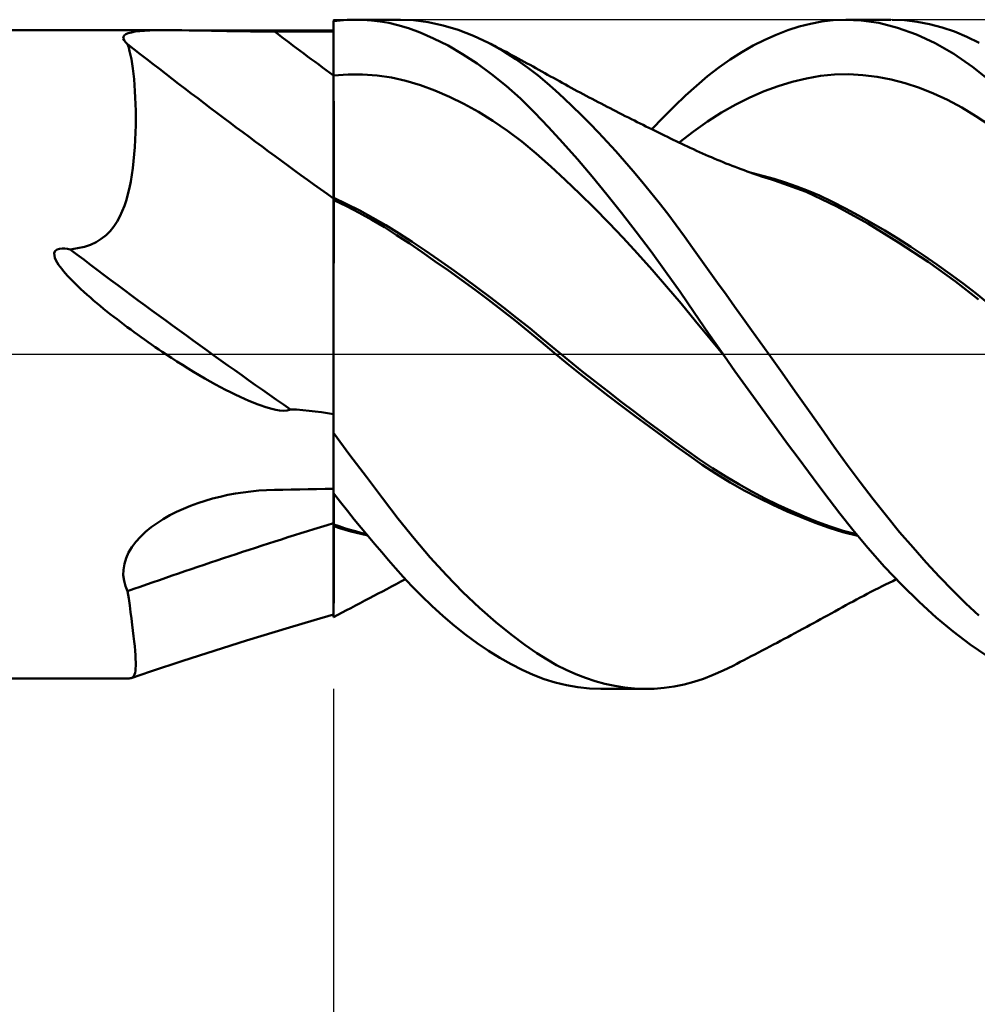
# Model space of a CAD drawing. Units: millimetres. Extents: x -71 to 180, y -43 to 45.
# Drawn here: x 89 to 112, y -16 to 8 of the extents above; entities that cross this region are included whole.
import ezdxf

# ---------------------------------------------------------------- set-up
doc = ezdxf.new("R2010")
doc.units = ezdxf.units.MM
doc.header["$LTSCALE"] = 5.2
doc.linetypes.add('LONGDASH_DASH', pattern=[0.85, 0.4, -0.2, 0.05, -0.2])
for name, color, linetype in [('1', 4, 'CONTINUOUS'), ('2', 7, 'CONTINUOUS'), ('4', 2, 'LONGDASH_DASH'), ('CUT', 1, 'CONTINUOUS'), ('NOCUT', 7, 'CONTINUOUS'), ('SK4', 2, 'LONGDASH_DASH')]:
    doc.layers.add(name, color=color, linetype=linetype)

msp = doc.modelspace()

# ---------------------------------------------------------------- linework, layer by layer
at = {"layer": '1', "color": 4, "linetype": 'CONTINUOUS', "lineweight": 50}
for p, q in [((96.7, 7.964), (96.781, 7.974)), ((96.7, 7.963), (96.7, 7.964)), ((96.7, 7.962), (96.7, 7.963)), ((96.7, 7.961), (96.7, 7.962)), ((96.7, 7.96), (96.7, 7.961)), ((96.7, 7.961), (96.7, 7.961)), ((96.7, 7.959), (96.7, 7.96)), ((96.7, 7.774), (96.7, 7.959)), ((96.7, 7.774), (96.7, 7.959)), ((96.7, 7.924), (96.7, 7.959)), ((96.7, 7.889), (96.7, 7.924)), ((96.7, 7.854), (96.7, 7.889)), ((96.7, 7.82), (96.7, 7.854)), ((96.7, 7.785), (96.7, 7.82)), ((96.7, 7.75), (96.7, 7.785)), ((96.7, 7.589), (96.7, 7.774)), ((96.7, 7.589), (96.7, 7.774)), ((96.781, 7.974), (96.862, 7.982)), ((96.862, 7.982), (96.942, 7.989)), ((96.942, 7.989), (97.023, 7.994)), ((97.023, 7.994), (97.104, 7.998)), ((97.104, 7.998), (97.184, 8)), ((97.395, 7.997), (97.184, 8)), ((97.239, 8), (98.298, 8)), ((97.605, 7.983), (97.395, 7.997)), ((97.814, 7.958), (97.605, 7.983)), ((98.021, 7.921), (97.814, 7.958)), ((98.238, 7.87), (98.021, 7.921)), ((98.489, 7.796), (98.238, 7.87)), ((98.609, 7.987), (98.261, 8)), ((98.774, 7.692), (98.489, 7.796)), ((98.964, 7.942), (98.609, 7.987)), ((99.322, 7.865), (98.964, 7.942)), ((99.682, 7.756), (99.322, 7.865)), ((107.558, 7.747), (107.831, 7.835)), ((107.831, 7.835), (108.102, 7.904)), ((108.102, 7.904), (108.372, 7.955)), ((108.372, 7.955), (108.64, 7.987)), ((108.64, 7.987), (108.947, 8)), ((109.312, 7.983), (108.947, 8)), ((108.952, 8), (110.025, 8)), ((109.734, 7.921), (109.312, 7.983)), ((110.183, 7.808), (109.734, 7.921)), ((110.35, 7.987), (110.05, 8)), ((110.634, 7.647), (110.183, 7.808)), ((110.65, 7.952), (110.35, 7.987)), ((110.95, 7.895), (110.65, 7.952)), ((111.249, 7.816), (110.95, 7.895)), ((111.546, 7.715), (111.249, 7.816)), ((0.7, 7.75), (92.743, 7.75)), ((91.675, 7.549), (91.676, 7.588)), ((91.692, 7.507), (91.675, 7.549)), ((91.676, 7.588), (91.696, 7.622)), ((91.696, 7.622), (91.736, 7.652)), ((91.736, 7.652), (91.794, 7.677)), ((91.794, 7.677), (91.87, 7.697)), ((91.87, 7.697), (91.961, 7.714)), ((91.961, 7.714), (92.067, 7.727)), ((92.067, 7.727), (92.184, 7.736)), ((92.184, 7.736), (92.312, 7.743)), ((92.312, 7.743), (92.449, 7.747)), ((92.449, 7.747), (92.594, 7.749)), ((92.594, 7.749), (92.745, 7.75)), ((92.908, 7.749), (92.745, 7.75)), ((93.075, 7.748), (92.908, 7.749)), ((93.247, 7.745), (93.075, 7.748)), ((93.423, 7.742), (93.247, 7.745)), ((93.602, 7.739), (93.423, 7.742)), ((93.783, 7.736), (93.602, 7.739)), ((93.967, 7.732), (93.783, 7.736)), ((94.152, 7.729), (93.967, 7.732)), ((94.339, 7.726), (94.152, 7.729)), ((94.527, 7.723), (94.339, 7.726)), ((94.716, 7.721), (94.527, 7.723)), ((94.906, 7.719), (94.716, 7.721)), ((95.097, 7.718), (94.906, 7.719)), ((95.288, 7.717), (95.097, 7.718)), ((95.489, 7.717), (95.288, 7.717)), ((95.691, 7.716), (95.489, 7.717)), ((95.893, 7.716), (95.691, 7.716)), ((96.095, 7.716), (95.893, 7.716)), ((96.296, 7.715), (96.095, 7.716)), ((96.498, 7.715), (96.296, 7.715)), ((96.7, 7.715), (96.498, 7.715)), ((96.7, 7.715), (96.7, 7.75)), ((96.7, 7.565), (96.7, 7.715)), ((96.701, 7.405), (96.7, 7.589)), ((96.701, 7.405), (96.7, 7.589)), ((96.7, 7.415), (96.7, 7.565)), ((99.093, 7.554), (98.774, 7.692)), ((99.437, 7.38), (99.093, 7.554)), ((100.043, 7.617), (99.682, 7.756)), ((100.403, 7.447), (100.043, 7.617)), ((107.008, 7.519), (107.283, 7.642)), ((107.283, 7.642), (107.558, 7.747)), ((111.084, 7.437), (110.634, 7.647)), ((111.84, 7.592), (111.546, 7.715)), ((112.13, 7.448), (111.84, 7.592)), ((91.727, 7.461), (91.692, 7.507)), ((91.778, 7.412), (91.727, 7.461)), ((91.803, 7.334), (91.778, 7.412)), ((91.826, 7.249), (91.803, 7.334)), ((96.7, 7.265), (96.7, 7.415)), ((96.701, 7.22), (96.701, 7.405)), ((96.701, 7.22), (96.701, 7.405)), ((99.784, 7.179), (99.437, 7.38)), ((100.746, 7.258), (100.403, 7.447)), ((100.474, 7.411), (100.403, 7.447)), ((100.544, 7.375), (100.474, 7.411)), ((100.614, 7.339), (100.544, 7.375)), ((100.684, 7.302), (100.614, 7.339)), ((100.754, 7.265), (100.684, 7.302)), ((106.459, 7.221), (106.734, 7.379)), ((106.734, 7.379), (107.008, 7.519)), ((111.53, 7.18), (111.084, 7.437)), ((91.848, 7.155), (91.826, 7.249)), ((91.868, 7.054), (91.848, 7.155)), ((96.7, 7.115), (96.7, 7.265)), ((96.7, 6.965), (96.7, 7.115)), ((96.701, 7.035), (96.701, 7.22)), ((96.701, 7.035), (96.701, 7.22)), ((100.132, 6.951), (99.784, 7.179)), ((101.059, 7.058), (100.746, 7.258)), ((100.824, 7.228), (100.754, 7.265)), ((100.894, 7.191), (100.824, 7.228)), ((100.964, 7.154), (100.894, 7.191)), ((101.038, 7.114), (100.964, 7.154)), ((101.112, 7.074), (101.038, 7.114)), ((101.186, 7.034), (101.112, 7.074)), ((106.185, 7.047), (106.459, 7.221)), ((111.971, 6.876), (111.53, 7.18)), ((91.886, 6.946), (91.868, 7.054)), ((91.903, 6.83), (91.886, 6.946)), ((91.918, 6.706), (91.903, 6.83)), ((96.7, 6.816), (96.7, 6.965)), ((96.701, 6.851), (96.701, 7.035)), ((96.701, 6.851), (96.701, 7.035)), ((96.702, 6.666), (96.701, 6.851)), ((96.702, 6.666), (96.701, 6.851)), ((100.479, 6.697), (100.132, 6.951)), ((101.34, 6.858), (101.059, 7.058)), ((101.26, 6.994), (101.186, 7.034)), ((101.33, 6.956), (101.26, 6.994)), ((101.4, 6.918), (101.33, 6.956)), ((101.589, 6.663), (101.34, 6.858)), ((101.469, 6.879), (101.4, 6.918)), ((101.539, 6.841), (101.469, 6.879)), ((101.609, 6.802), (101.539, 6.841)), ((105.643, 6.647), (105.913, 6.855)), ((105.913, 6.855), (106.185, 7.047)), ((112.406, 6.528), (111.971, 6.876)), ((91.932, 6.575), (91.918, 6.706)), ((96.7, 6.666), (96.7, 6.816)), ((96.7, 6.666), (96.7, 6.666)), ((96.7, 6.666), (96.7, 6.666)), ((96.7, 6.666), (96.7, 6.666)), ((96.7, 6.666), (96.7, 6.666)), ((96.7, 6.666), (96.7, 6.666)), ((96.7, 6.666), (96.701, 6.666)), ((96.7, 6.666), (96.7, 6.666)), ((96.7, 6.666), (96.7, 6.666)), ((96.7, 6.666), (96.7, 6.666)), ((96.7, 6.666), (96.7, 6.666)), ((96.7, 6.42), (96.7, 6.666)), ((96.701, 6.666), (96.701, 6.666)), ((96.701, 6.666), (96.701, 6.666)), ((96.701, 6.666), (96.701, 6.666)), ((96.701, 6.666), (96.701, 6.666)), ((96.701, 6.666), (96.701, 6.666)), ((96.701, 6.666), (96.701, 6.666)), ((96.701, 6.666), (96.701, 6.666)), ((96.701, 6.666), (96.701, 6.666)), ((96.701, 6.666), (96.701, 6.666)), ((96.701, 6.666), (96.701, 6.666)), ((96.701, 6.666), (96.701, 6.666)), ((96.701, 6.666), (96.701, 6.666)), ((96.701, 6.666), (96.701, 6.666)), ((96.701, 6.666), (96.701, 6.666)), ((96.701, 6.666), (96.701, 6.666)), ((96.701, 6.666), (96.701, 6.666)), ((96.701, 6.666), (96.702, 6.666)), ((96.702, 6.666), (97.048, 6.691)), ((96.702, 6.42), (96.702, 6.666)), ((96.702, 6.42), (96.702, 6.666)), ((96.702, 6.666), (96.702, 6.666)), ((96.702, 6.666), (96.702, 6.666)), ((97.048, 6.691), (97.394, 6.692)), ((97.74, 6.667), (97.394, 6.692)), ((98.086, 6.616), (97.74, 6.667)), ((98.432, 6.537), (98.086, 6.616)), ((100.824, 6.418), (100.479, 6.697)), ((101.804, 6.483), (101.589, 6.663)), ((101.678, 6.763), (101.609, 6.802)), ((101.748, 6.724), (101.678, 6.763)), ((101.817, 6.685), (101.748, 6.724)), ((101.887, 6.645), (101.817, 6.685)), ((101.957, 6.606), (101.887, 6.645)), ((102.027, 6.568), (101.957, 6.606)), ((105.376, 6.422), (105.643, 6.647)), ((107.665, 6.516), (108.003, 6.596)), ((108.003, 6.596), (108.341, 6.654)), ((108.341, 6.654), (108.679, 6.687)), ((108.679, 6.687), (109.016, 6.694)), ((109.354, 6.677), (109.016, 6.694)), ((109.692, 6.635), (109.354, 6.677)), ((110.029, 6.57), (109.692, 6.635)), ((91.943, 6.437), (91.932, 6.575)), ((91.953, 6.293), (91.943, 6.437)), ((96.7, 6.178), (96.7, 6.42)), ((96.702, 6.178), (96.702, 6.42)), ((96.702, 6.178), (96.702, 6.42)), ((98.778, 6.434), (98.432, 6.537)), ((99.124, 6.307), (98.778, 6.434)), ((101.166, 6.113), (100.824, 6.418)), ((102.005, 6.306), (101.804, 6.483)), ((102.098, 6.529), (102.027, 6.568)), ((102.169, 6.489), (102.098, 6.529)), ((102.241, 6.45), (102.169, 6.489)), ((102.312, 6.411), (102.241, 6.45)), ((102.384, 6.372), (102.312, 6.411)), ((102.455, 6.334), (102.384, 6.372)), ((105.112, 6.184), (105.376, 6.422)), ((106.99, 6.288), (107.328, 6.413)), ((107.328, 6.413), (107.665, 6.516)), ((110.367, 6.483), (110.029, 6.57)), ((110.705, 6.373), (110.367, 6.483)), ((111.042, 6.239), (110.705, 6.373)), ((91.961, 6.141), (91.953, 6.293)), ((91.967, 5.983), (91.961, 6.141)), ((96.7, 5.941), (96.7, 6.178)), ((96.703, 5.94), (96.702, 6.178)), ((96.703, 5.941), (96.702, 6.178)), ((99.47, 6.158), (99.124, 6.307)), ((99.817, 5.988), (99.47, 6.158)), ((102.208, 6.121), (102.005, 6.306)), ((102.527, 6.295), (102.455, 6.334)), ((102.598, 6.257), (102.527, 6.295)), ((102.67, 6.218), (102.598, 6.257)), ((102.741, 6.18), (102.67, 6.218)), ((102.812, 6.143), (102.741, 6.18)), ((102.884, 6.105), (102.812, 6.143)), ((104.847, 5.93), (105.112, 6.184)), ((106.315, 5.972), (106.652, 6.141)), ((106.652, 6.141), (106.99, 6.288)), ((111.38, 6.083), (111.042, 6.239)), ((91.971, 5.819), (91.967, 5.983)), ((96.7, 5.709), (96.7, 5.941)), ((96.703, 5.71), (96.703, 5.941)), ((96.703, 5.709), (96.703, 5.94)), ((100.163, 5.796), (99.817, 5.988)), ((101.505, 5.784), (101.166, 6.113)), ((102.412, 5.928), (102.208, 6.121)), ((102.618, 5.727), (102.412, 5.928)), ((102.955, 6.068), (102.884, 6.105)), ((103.026, 6.03), (102.955, 6.068)), ((103.097, 5.993), (103.026, 6.03)), ((103.168, 5.956), (103.097, 5.993)), ((103.239, 5.92), (103.168, 5.956)), ((103.31, 5.883), (103.239, 5.92)), ((104.577, 5.662), (104.847, 5.93)), ((105.977, 5.78), (106.315, 5.972)), ((111.718, 5.902), (111.38, 6.083)), ((112.056, 5.697), (111.718, 5.902)), ((91.972, 5.648), (91.971, 5.819)), ((96.7, 5.485), (96.7, 5.709)), ((96.703, 5.485), (96.703, 5.71)), ((96.703, 5.484), (96.703, 5.709)), ((100.509, 5.581), (100.163, 5.796)), ((101.84, 5.433), (101.505, 5.784)), ((102.825, 5.519), (102.618, 5.727)), ((103.381, 5.846), (103.31, 5.883)), ((103.452, 5.81), (103.381, 5.846)), ((103.523, 5.774), (103.452, 5.81)), ((103.598, 5.735), (103.523, 5.774)), ((103.674, 5.697), (103.598, 5.735)), ((103.749, 5.659), (103.674, 5.697)), ((103.825, 5.621), (103.749, 5.659)), ((104.306, 5.381), (104.577, 5.662)), ((105.639, 5.564), (105.977, 5.78)), ((112.393, 5.468), (112.056, 5.697)), ((91.966, 5.3), (91.97, 5.475)), ((91.97, 5.475), (91.972, 5.648)), ((96.7, 5.27), (96.7, 5.485)), ((96.703, 5.27), (96.703, 5.485)), ((96.703, 5.269), (96.703, 5.484)), ((100.855, 5.344), (100.509, 5.581)), ((102.18, 5.059), (101.84, 5.433)), ((103.032, 5.304), (102.825, 5.519)), ((103.894, 5.586), (103.825, 5.621)), ((103.962, 5.552), (103.894, 5.586)), ((104.031, 5.517), (103.962, 5.552)), ((104.1, 5.483), (104.031, 5.517)), ((104.169, 5.449), (104.1, 5.483)), ((104.238, 5.415), (104.169, 5.449)), ((105.302, 5.325), (105.639, 5.564)), ((91.959, 5.126), (91.966, 5.3)), ((96.7, 5.065), (96.7, 5.27)), ((96.704, 5.065), (96.703, 5.27)), ((96.704, 5.064), (96.703, 5.269)), ((101.201, 5.084), (100.855, 5.344)), ((103.24, 5.083), (103.032, 5.304)), ((104.307, 5.381), (104.238, 5.415)), ((104.376, 5.347), (104.307, 5.381)), ((104.453, 5.309), (104.376, 5.347)), ((104.531, 5.271), (104.453, 5.309)), ((104.608, 5.234), (104.531, 5.271)), ((104.685, 5.196), (104.608, 5.234)), ((104.753, 5.163), (104.685, 5.196)), ((104.964, 5.062), (105.302, 5.325)), ((91.936, 4.783), (91.949, 4.954)), ((91.949, 4.954), (91.959, 5.126)), ((96.7, 4.871), (96.7, 5.065)), ((96.704, 4.871), (96.704, 5.065)), ((96.704, 4.87), (96.704, 5.064)), ((101.547, 4.8), (101.201, 5.084)), ((102.528, 4.663), (102.18, 5.059)), ((103.448, 4.854), (103.24, 5.083)), ((104.821, 5.13), (104.753, 5.163)), ((104.889, 5.098), (104.821, 5.13)), ((104.957, 5.065), (104.889, 5.098)), ((105.025, 5.032), (104.957, 5.065)), ((105.093, 5), (105.025, 5.032)), ((105.161, 4.968), (105.093, 5)), ((105.229, 4.936), (105.161, 4.968)), ((91.92, 4.614), (91.936, 4.783)), ((96.7, 4.689), (96.7, 4.871)), ((96.704, 4.689), (96.704, 4.871)), ((96.704, 4.688), (96.704, 4.87)), ((101.893, 4.493), (101.547, 4.8)), ((103.656, 4.619), (103.448, 4.854)), ((105.302, 4.901), (105.229, 4.936)), ((105.376, 4.867), (105.302, 4.901)), ((105.449, 4.834), (105.376, 4.867)), ((105.523, 4.801), (105.449, 4.834)), ((105.593, 4.77), (105.523, 4.801)), ((105.662, 4.74), (105.593, 4.77)), ((105.732, 4.709), (105.662, 4.74)), ((105.802, 4.68), (105.732, 4.709)), ((91.901, 4.449), (91.92, 4.614)), ((96.7, 4.521), (96.7, 4.689)), ((96.7, 4.367), (96.7, 4.521)), ((96.704, 4.521), (96.704, 4.689)), ((96.704, 4.519), (96.704, 4.688)), ((96.704, 4.366), (96.704, 4.521)), ((96.704, 4.365), (96.704, 4.519)), ((102.239, 4.172), (101.893, 4.493)), ((102.879, 4.25), (102.528, 4.663)), ((103.864, 4.378), (103.656, 4.619)), ((105.872, 4.651), (105.802, 4.68)), ((105.942, 4.622), (105.872, 4.651)), ((106.012, 4.593), (105.942, 4.622)), ((106.081, 4.565), (106.012, 4.593)), ((106.155, 4.536), (106.081, 4.565)), ((106.229, 4.507), (106.155, 4.536)), ((106.303, 4.479), (106.229, 4.507)), ((106.377, 4.451), (106.303, 4.479)), ((91.852, 4.132), (91.878, 4.288)), ((91.878, 4.288), (91.901, 4.449)), ((96.7, 4.228), (96.7, 4.367)), ((96.705, 4.227), (96.704, 4.366)), ((96.705, 4.227), (96.704, 4.365)), ((103.232, 3.822), (102.879, 4.25)), ((104.072, 4.131), (103.864, 4.378)), ((106.447, 4.425), (106.377, 4.451)), ((106.516, 4.399), (106.447, 4.425)), ((106.586, 4.374), (106.516, 4.399)), ((106.656, 4.349), (106.586, 4.374)), ((106.725, 4.325), (106.656, 4.349)), ((106.963, 4.269), (106.693, 4.335)), ((106.795, 4.301), (106.725, 4.325)), ((106.864, 4.277), (106.795, 4.301)), ((106.934, 4.254), (106.864, 4.277)), ((107.011, 4.228), (106.934, 4.254)), ((107.233, 4.194), (106.963, 4.269)), ((91.821, 3.98), (91.852, 4.132)), ((96.7, 4.105), (96.7, 4.228)), ((96.7, 3.999), (96.7, 4.105)), ((96.705, 4.105), (96.705, 4.227)), ((96.705, 4.104), (96.705, 4.227)), ((96.705, 3.999), (96.705, 4.105)), ((96.705, 3.998), (96.705, 4.104)), ((102.585, 3.84), (102.239, 4.172)), ((104.278, 3.878), (104.072, 4.131)), ((107.088, 4.203), (107.011, 4.228)), ((107.166, 4.178), (107.088, 4.203)), ((107.243, 4.154), (107.166, 4.178)), ((107.504, 4.109), (107.233, 4.194)), ((107.997, 3.881), (107.243, 4.154)), ((107.774, 4.013), (107.504, 4.109)), ((108.044, 3.909), (107.774, 4.013)), ((91.747, 3.689), (91.786, 3.832)), ((91.786, 3.832), (91.821, 3.98)), ((96.7, 3.911), (96.7, 3.999)), ((96.7, 3.84), (96.7, 3.911)), ((96.7, 3.788), (96.7, 3.84)), ((96.7, 3.754), (96.7, 3.788)), ((96.704, 3.752), (96.705, 3.786)), ((96.704, 3.752), (96.705, 3.786)), ((96.705, 3.909), (96.705, 3.999)), ((96.705, 3.839), (96.705, 3.91)), ((96.705, 3.839), (96.705, 3.909)), ((96.705, 3.786), (96.705, 3.839)), ((96.705, 3.786), (96.705, 3.839)), ((102.932, 3.498), (102.585, 3.84)), ((103.585, 3.381), (103.232, 3.822)), ((104.484, 3.619), (104.278, 3.878)), ((108.732, 3.536), (107.997, 3.881)), ((108.314, 3.794), (108.044, 3.909)), ((108.626, 3.648), (108.314, 3.794)), ((91.651, 3.419), (91.702, 3.551)), ((91.702, 3.551), (91.747, 3.689)), ((96.7, 3.739), (96.7, 3.754)), ((96.7, 3.739), (96.7, 3.739)), ((96.701, 3.739), (96.7, 3.739)), ((96.7, 3.739), (96.7, 3.739)), ((96.7, 3.739), (96.7, 3.739)), ((96.7, 3.734), (96.7, 3.739)), ((96.7, 3.729), (96.7, 3.734)), ((96.7, 3.724), (96.7, 3.729)), ((96.7, 3.719), (96.7, 3.724)), ((96.7, 3.714), (96.7, 3.719)), ((96.7, 3.709), (96.7, 3.714)), ((96.7, 3.704), (96.7, 3.709)), ((96.7, 3.45), (96.7, 3.704)), ((96.701, 3.684), (96.7, 3.685)), ((96.701, 3.739), (96.701, 3.739)), ((96.702, 3.739), (96.701, 3.739)), ((96.701, 3.739), (96.701, 3.739)), ((96.701, 3.739), (96.701, 3.739)), ((96.701, 3.739), (96.701, 3.739)), ((96.701, 3.739), (96.701, 3.739)), ((96.701, 3.739), (96.701, 3.739)), ((96.702, 3.684), (96.701, 3.684)), ((96.702, 3.738), (96.702, 3.739)), ((96.702, 3.739), (96.702, 3.739)), ((96.702, 3.739), (96.702, 3.739)), ((96.702, 3.739), (96.702, 3.739)), ((96.702, 3.738), (96.702, 3.738)), ((96.703, 3.738), (96.702, 3.738)), ((96.702, 3.738), (96.702, 3.738)), ((96.704, 3.683), (96.702, 3.684)), ((96.703, 3.738), (96.703, 3.738)), ((96.703, 3.738), (96.703, 3.738)), ((96.703, 3.738), (96.703, 3.738)), ((96.704, 3.738), (96.703, 3.738)), ((96.703, 3.738), (96.703, 3.738)), ((96.704, 3.737), (96.704, 3.752)), ((96.704, 3.737), (96.704, 3.752)), ((96.704, 3.737), (96.704, 3.738)), ((96.704, 3.738), (96.704, 3.738)), ((96.704, 3.738), (96.704, 3.738)), ((96.704, 3.738), (96.704, 3.738)), ((96.704, 3.738), (96.704, 3.738)), ((96.704, 3.738), (96.704, 3.738)), ((97.017, 3.592), (96.704, 3.737)), ((96.704, 3.683), (96.704, 3.737)), ((97.009, 3.538), (96.704, 3.683)), ((96.704, 3.607), (96.704, 3.683)), ((96.704, 3.607), (96.704, 3.683)), ((96.704, 3.516), (96.704, 3.607)), ((96.704, 3.516), (96.704, 3.607)), ((97.313, 3.383), (97.009, 3.538)), ((97.329, 3.435), (97.017, 3.592)), ((104.688, 3.355), (104.484, 3.619)), ((108.939, 3.489), (108.626, 3.648)), ((109.474, 3.123), (108.732, 3.536)), ((91.593, 3.294), (91.651, 3.419)), ((96.7, 3.326), (96.7, 3.45)), ((96.7, 3.185), (96.7, 3.326)), ((96.704, 3.411), (96.704, 3.516)), ((96.704, 3.41), (96.704, 3.516)), ((96.704, 3.291), (96.704, 3.411)), ((96.704, 3.29), (96.704, 3.41)), ((97.616, 3.216), (97.313, 3.383)), ((97.641, 3.265), (97.329, 3.435)), ((103.278, 3.145), (102.932, 3.498)), ((103.938, 2.925), (103.585, 3.381)), ((104.889, 3.087), (104.688, 3.355)), ((109.251, 3.321), (108.939, 3.489)), ((109.563, 3.145), (109.251, 3.321)), ((91.45, 3.056), (91.527, 3.173)), ((91.527, 3.173), (91.593, 3.294)), ((96.7, 3.029), (96.7, 3.185)), ((96.703, 3.156), (96.704, 3.291)), ((96.703, 3.156), (96.704, 3.29)), ((96.703, 3.008), (96.703, 3.156)), ((96.703, 3.007), (96.703, 3.156)), ((97.915, 3.038), (97.616, 3.216)), ((97.953, 3.084), (97.641, 3.265)), ((98.266, 2.889), (97.953, 3.084)), ((103.624, 2.781), (103.278, 3.145)), ((105.087, 2.818), (104.889, 3.087)), ((110.208, 2.676), (109.474, 3.123)), ((109.875, 2.961), (109.563, 3.145)), ((91.149, 2.758), (91.261, 2.845)), ((91.261, 2.845), (91.362, 2.946)), ((91.362, 2.946), (91.45, 3.056)), ((96.7, 2.856), (96.7, 3.029)), ((96.7, 2.667), (96.7, 2.856)), ((96.703, 2.846), (96.703, 3.008)), ((96.703, 2.844), (96.703, 3.007)), ((96.703, 2.67), (96.703, 2.846)), ((96.703, 2.669), (96.703, 2.844)), ((98.208, 2.851), (97.915, 3.038)), ((98.506, 2.653), (98.208, 2.851)), ((98.578, 2.686), (98.266, 2.889)), ((104.289, 2.458), (103.938, 2.925)), ((110.188, 2.769), (109.875, 2.961)), ((90.743, 2.57), (90.891, 2.62)), ((90.891, 2.62), (91.026, 2.682)), ((91.026, 2.682), (91.149, 2.758)), ((96.7, 2.464), (96.7, 2.667)), ((96.703, 2.481), (96.703, 2.67)), ((96.703, 2.48), (96.703, 2.669)), ((98.818, 2.44), (98.506, 2.653)), ((98.891, 2.478), (98.578, 2.686)), ((103.97, 2.406), (103.624, 2.781)), ((105.283, 2.545), (105.087, 2.818)), ((110.5, 2.569), (110.188, 2.769)), ((110.913, 2.211), (110.208, 2.676)), ((90.024, 2.419), (90.047, 2.471)), ((90.026, 2.361), (90.024, 2.419)), ((90.041, 2.304), (90.026, 2.361)), ((90.047, 2.471), (90.093, 2.507)), ((90.093, 2.507), (90.151, 2.524)), ((90.151, 2.524), (90.212, 2.53)), ((90.277, 2.527), (90.212, 2.53)), ((90.342, 2.52), (90.277, 2.527)), ((90.404, 2.509), (90.342, 2.52)), ((90.404, 2.509), (90.581, 2.533)), ((90.581, 2.533), (90.743, 2.57)), ((96.7, 2.247), (96.7, 2.464)), ((96.703, 2.28), (96.703, 2.481)), ((96.703, 2.279), (96.703, 2.48)), ((99.133, 2.222), (98.818, 2.44)), ((99.203, 2.264), (98.891, 2.478)), ((104.316, 2.02), (103.97, 2.406)), ((104.638, 1.979), (104.289, 2.458)), ((105.481, 2.269), (105.283, 2.545)), ((110.812, 2.362), (110.5, 2.569)), ((111.124, 2.147), (110.812, 2.362)), ((90.065, 2.249), (90.041, 2.304)), ((90.095, 2.194), (90.065, 2.249)), ((90.128, 2.141), (90.095, 2.194)), ((90.163, 2.092), (90.128, 2.141)), ((96.7, 2.017), (96.7, 2.247)), ((96.702, 2.068), (96.703, 2.28)), ((96.702, 2.066), (96.703, 2.279)), ((99.451, 1.999), (99.133, 2.222)), ((99.516, 2.045), (99.203, 2.264)), ((105.68, 1.99), (105.481, 2.269)), ((111.57, 1.74), (110.913, 2.211)), ((111.436, 1.923), (111.124, 2.147)), ((90.201, 2.041), (90.163, 2.092)), ((90.243, 1.989), (90.201, 2.041)), ((90.29, 1.934), (90.243, 1.989)), ((90.341, 1.876), (90.29, 1.934)), ((96.7, 1.773), (96.7, 2.017)), ((96.702, 1.844), (96.702, 2.068)), ((96.702, 1.841), (96.702, 2.066)), ((99.77, 1.771), (99.451, 1.999)), ((99.828, 1.821), (99.516, 2.045)), ((104.662, 1.621), (104.316, 2.02)), ((104.983, 1.49), (104.638, 1.979)), ((105.881, 1.71), (105.68, 1.99)), ((111.748, 1.691), (111.436, 1.923)), ((90.397, 1.817), (90.341, 1.876)), ((90.456, 1.756), (90.397, 1.817)), ((90.52, 1.692), (90.456, 1.756)), ((90.588, 1.627), (90.52, 1.692)), ((96.7, 1.517), (96.7, 1.773)), ((96.702, 1.609), (96.702, 1.844)), ((96.702, 1.606), (96.702, 1.841)), ((100.089, 1.538), (99.77, 1.771)), ((100.14, 1.592), (99.828, 1.821)), ((106.082, 1.428), (105.881, 1.71)), ((112.118, 1.312), (111.57, 1.74)), ((112.06, 1.45), (111.748, 1.691)), ((90.659, 1.559), (90.588, 1.627)), ((90.734, 1.491), (90.659, 1.559)), ((90.81, 1.423), (90.734, 1.491)), ((90.887, 1.355), (90.81, 1.423)), ((96.7, 1.25), (96.7, 1.517)), ((96.702, 1.364), (96.702, 1.609)), ((96.702, 1.36), (96.702, 1.606)), ((100.407, 1.301), (100.089, 1.538)), ((100.453, 1.358), (100.14, 1.592)), ((105.008, 1.21), (104.662, 1.621)), ((105.322, 0.997), (104.983, 1.49)), ((106.285, 1.144), (106.082, 1.428)), ((112.372, 1.201), (112.06, 1.45)), ((90.965, 1.288), (90.887, 1.355)), ((91.044, 1.221), (90.965, 1.288)), ((91.124, 1.155), (91.044, 1.221)), ((96.7, 0.97), (96.7, 1.25)), ((96.702, 1.108), (96.702, 1.364)), ((96.702, 1.105), (96.702, 1.36)), ((100.726, 1.058), (100.407, 1.301)), ((100.765, 1.118), (100.453, 1.358)), ((105.354, 0.788), (105.008, 1.21)), ((91.204, 1.09), (91.124, 1.155)), ((91.284, 1.025), (91.204, 1.09)), ((91.364, 0.962), (91.284, 1.025)), ((91.444, 0.898), (91.364, 0.962)), ((96.7, 0.681), (96.7, 0.97)), ((96.701, 0.843), (96.702, 1.108)), ((96.701, 0.841), (96.702, 1.105)), ((101.043, 0.809), (100.726, 1.058)), ((101.077, 0.872), (100.765, 1.118)), ((105.665, 0.499), (105.322, 0.997)), ((106.489, 0.859), (106.285, 1.144)), ((91.525, 0.836), (91.444, 0.898)), ((91.606, 0.773), (91.525, 0.836)), ((91.688, 0.712), (91.606, 0.773)), ((91.769, 0.65), (91.688, 0.712)), ((96.701, 0.57), (96.701, 0.843)), ((96.701, 0.569), (96.701, 0.841)), ((101.356, 0.555), (101.043, 0.809)), ((101.389, 0.621), (101.077, 0.872)), ((105.7, 0.368), (105.354, 0.788)), ((106.694, 0.573), (106.489, 0.859)), ((91.851, 0.59), (91.769, 0.65)), ((91.934, 0.529), (91.851, 0.59)), ((92.017, 0.469), (91.934, 0.529)), ((96.7, 0.382), (96.7, 0.681)), ((96.701, 0.288), (96.701, 0.57)), ((96.701, 0.288), (96.701, 0.569)), ((101.664, 0.298), (101.356, 0.555)), ((101.702, 0.363), (101.389, 0.621)), ((106.014, 0), (105.665, 0.499)), ((106.898, 0.287), (106.694, 0.573)), ((92.1, 0.409), (92.017, 0.469)), ((92.183, 0.35), (92.1, 0.409)), ((92.267, 0.291), (92.183, 0.35)), ((92.352, 0.232), (92.267, 0.291)), ((96.7, 0.075), (96.7, 0.382)), ((96.701, 0), (96.701, 0.288)), ((96.701, 0), (96.701, 0.288)), ((101.972, 0.037), (101.664, 0.298)), ((102.014, 0.104), (101.702, 0.363)), ((106.047, -0.047), (105.7, 0.368)), ((107.103, 0), (106.898, 0.287)), ((92.436, 0.173), (92.352, 0.232)), ((92.522, 0.115), (92.436, 0.173)), ((92.607, 0.057), (92.522, 0.115)), ((92.693, 0), (92.607, 0.057)), ((96.7, -0.24), (96.7, 0.075)), ((96.701, -0.255), (96.701, 0)), ((96.701, -0.256), (96.701, 0)), ((102.291, -0.226), (101.972, 0.037)), ((102.326, -0.151), (102.014, 0.104)), ((106.019, -0.008), (106.014, 0)), ((92.825, -0.087), (92.693, 0)), ((92.957, -0.172), (92.825, -0.087)), ((93.09, -0.256), (92.957, -0.172)), ((102.613, -0.485), (102.291, -0.226)), ((102.639, -0.402), (102.326, -0.151)), ((106.025, -0.016), (106.019, -0.008)), ((106.03, -0.023), (106.025, -0.016)), ((106.036, -0.031), (106.03, -0.023)), ((106.041, -0.039), (106.036, -0.031)), ((106.047, -0.047), (106.041, -0.039)), ((106.296, -0.401), (106.047, -0.047)), ((107.422, -0.447), (107.103, 0)), ((93.223, -0.339), (93.09, -0.256)), ((93.356, -0.42), (93.223, -0.339)), ((93.489, -0.5), (93.356, -0.42)), ((96.7, -0.562), (96.7, -0.24)), ((96.701, -0.515), (96.701, -0.255)), ((96.701, -0.516), (96.701, -0.256)), ((102.951, -0.65), (102.639, -0.402)), ((106.547, -0.753), (106.296, -0.401)), ((107.739, -0.893), (107.422, -0.447)), ((93.62, -0.576), (93.489, -0.5)), ((93.749, -0.65), (93.62, -0.576)), ((93.876, -0.72), (93.749, -0.65)), ((96.7, -0.891), (96.7, -0.562)), ((96.701, -0.778), (96.701, -0.515)), ((96.701, -0.78), (96.701, -0.516)), ((102.937, -0.74), (102.613, -0.485)), ((103.264, -0.894), (102.951, -0.65)), ((93.999, -0.787), (93.876, -0.72)), ((94.12, -0.85), (93.999, -0.787)), ((94.238, -0.91), (94.12, -0.85)), ((94.352, -0.966), (94.238, -0.91)), ((96.7, -1.046), (96.701, -0.778)), ((96.7, -1.047), (96.701, -0.78)), ((96.7, -1.224), (96.7, -0.891)), ((103.262, -0.992), (102.937, -0.74)), ((103.576, -1.134), (103.264, -0.894)), ((106.799, -1.103), (106.547, -0.753)), ((108.054, -1.337), (107.739, -0.893)), ((94.464, -1.019), (94.352, -0.966)), ((94.572, -1.068), (94.464, -1.019)), ((94.676, -1.114), (94.572, -1.068)), ((94.777, -1.155), (94.676, -1.114)), ((94.874, -1.193), (94.777, -1.155)), ((96.7, -1.316), (96.7, -1.046)), ((96.7, -1.317), (96.7, -1.047)), ((103.588, -1.238), (103.262, -0.992)), ((103.888, -1.372), (103.576, -1.134)), ((107.05, -1.451), (106.799, -1.103)), ((94.967, -1.227), (94.874, -1.193)), ((95.056, -1.257), (94.967, -1.227)), ((95.141, -1.284), (95.056, -1.257)), ((95.228, -1.307), (95.141, -1.284)), ((95.319, -1.328), (95.228, -1.307)), ((95.411, -1.344), (95.319, -1.328)), ((95.5, -1.351), (95.411, -1.344)), ((95.5, -1.351), (95.589, -1.346)), ((95.589, -1.346), (95.67, -1.319)), ((95.816, -1.324), (95.67, -1.319)), ((95.965, -1.335), (95.816, -1.324)), ((96.114, -1.349), (95.965, -1.335)), ((96.263, -1.367), (96.114, -1.349)), ((96.412, -1.387), (96.263, -1.367)), ((96.558, -1.41), (96.412, -1.387)), ((96.7, -1.434), (96.558, -1.41)), ((96.7, -6.284), (96.7, -1.224)), ((96.7, -1.589), (96.7, -1.316)), ((96.7, -1.589), (96.7, -1.317)), ((103.914, -1.482), (103.588, -1.238)), ((104.201, -1.607), (103.888, -1.372)), ((108.365, -1.778), (108.054, -1.337)), ((96.7, -1.864), (96.7, -1.589)), ((96.7, -1.864), (96.7, -1.589)), ((104.24, -1.723), (103.914, -1.482)), ((104.513, -1.839), (104.201, -1.607)), ((107.302, -1.797), (107.05, -1.451)), ((97.093, -2.41), (96.7, -1.878)), ((104.564, -1.96), (104.24, -1.723)), ((104.825, -2.069), (104.513, -1.839)), ((107.553, -2.14), (107.302, -1.797)), ((108.671, -2.213), (108.365, -1.778)), ((104.884, -2.194), (104.564, -1.96)), ((105.137, -2.295), (104.825, -2.069)), ((105.198, -2.421), (104.884, -2.194)), ((105.45, -2.516), (105.137, -2.295)), ((107.803, -2.479), (107.553, -2.14)), ((108.976, -2.64), (108.671, -2.213)), ((97.484, -2.933), (97.093, -2.41)), ((105.515, -2.644), (105.198, -2.421)), ((105.762, -2.724), (105.45, -2.516)), ((108.052, -2.814), (107.803, -2.479)), ((105.847, -2.861), (105.515, -2.644)), ((106.075, -2.922), (105.762, -2.724)), ((108.299, -3.144), (108.052, -2.814)), ((109.286, -3.06), (108.976, -2.64)), ((97.869, -3.443), (97.484, -2.933)), ((106.182, -3.064), (105.847, -2.861)), ((106.387, -3.107), (106.075, -2.922)), ((109.599, -3.468), (109.286, -3.06)), ((94.539, -3.302), (94.726, -3.278)), ((94.726, -3.278), (94.913, -3.261)), ((94.913, -3.261), (95.1, -3.249)), ((95.1, -3.249), (95.288, -3.243)), ((95.288, -3.243), (95.489, -3.239)), ((95.489, -3.239), (95.691, -3.235)), ((95.691, -3.235), (95.893, -3.231)), ((95.893, -3.231), (96.095, -3.228)), ((96.095, -3.228), (96.296, -3.224)), ((96.296, -3.224), (96.498, -3.221)), ((96.498, -3.221), (96.7, -3.217)), ((106.519, -3.255), (106.182, -3.064)), ((106.7, -3.283), (106.387, -3.107)), ((106.857, -3.433), (106.519, -3.255)), ((107.012, -3.447), (106.7, -3.283)), ((108.544, -3.469), (108.299, -3.144)), ((93.453, -3.561), (93.629, -3.503)), ((93.629, -3.503), (93.808, -3.451)), ((93.808, -3.451), (93.989, -3.405)), ((93.989, -3.405), (94.171, -3.365)), ((94.171, -3.365), (94.354, -3.33)), ((94.354, -3.33), (94.539, -3.302)), ((96.866, -3.536), (96.7, -3.325)), ((96.705, -3.441), (96.705, -3.331)), ((96.705, -3.441), (96.705, -3.331)), ((96.705, -3.557), (96.705, -3.441)), ((96.705, -3.557), (96.705, -3.441)), ((98.245, -3.934), (97.869, -3.443)), ((107.198, -3.6), (106.857, -3.433)), ((107.324, -3.602), (107.012, -3.447)), ((108.805, -3.811), (108.544, -3.469)), ((109.915, -3.865), (109.599, -3.468)), ((92.947, -3.769), (93.112, -3.693)), ((93.112, -3.693), (93.28, -3.624)), ((93.28, -3.624), (93.453, -3.561)), ((96.705, -3.678), (96.705, -3.557)), ((96.705, -3.678), (96.705, -3.557)), ((96.705, -3.804), (96.705, -3.678)), ((96.705, -3.804), (96.705, -3.678)), ((97.032, -3.744), (96.866, -3.536)), ((97.197, -3.949), (97.032, -3.744)), ((107.54, -3.756), (107.198, -3.6)), ((107.637, -3.746), (107.324, -3.602)), ((107.88, -3.899), (107.54, -3.756)), ((107.949, -3.88), (107.637, -3.746)), ((92.482, -4.036), (92.631, -3.94)), ((92.631, -3.94), (92.787, -3.851)), ((92.787, -3.851), (92.947, -3.769)), ((96.704, -3.935), (96.705, -3.804)), ((96.704, -3.935), (96.705, -3.804)), ((96.704, -4.07), (96.704, -3.935)), ((96.704, -4.07), (96.704, -3.935)), ((97.362, -4.15), (97.197, -3.949)), ((98.624, -4.406), (98.245, -3.934)), ((108.217, -4.03), (107.88, -3.899)), ((108.261, -4.004), (107.949, -3.88)), ((109.114, -4.201), (108.805, -3.811)), ((110.233, -4.25), (109.915, -3.865)), ((92.208, -4.247), (92.341, -4.138)), ((92.341, -4.138), (92.482, -4.036)), ((96.7, -4.069), (96.7, -4.069)), ((96.7, -4.069), (96.7, -4.069)), ((96.701, -4.069), (96.7, -4.069)), ((96.7, -4.069), (96.7, -4.069)), ((96.7, -4.069), (96.7, -4.069)), ((96.701, -4.111), (96.7, -4.111)), ((96.701, -4.07), (96.701, -4.069)), ((96.701, -4.069), (96.701, -4.069)), ((96.701, -4.069), (96.701, -4.069)), ((96.702, -4.07), (96.701, -4.07)), ((96.701, -4.07), (96.701, -4.07)), ((96.701, -4.07), (96.701, -4.07)), ((96.701, -4.07), (96.701, -4.07)), ((96.702, -4.112), (96.701, -4.111)), ((96.701, -4.111), (96.701, -4.111)), ((96.702, -4.07), (96.702, -4.07)), ((96.702, -4.07), (96.702, -4.07)), ((96.702, -4.07), (96.702, -4.07)), ((96.703, -4.07), (96.702, -4.07)), ((96.702, -4.07), (96.702, -4.07)), ((96.702, -4.07), (96.702, -4.07)), ((96.702, -4.07), (96.702, -4.07)), ((96.703, -4.112), (96.702, -4.112)), ((96.703, -4.07), (96.703, -4.07)), ((96.703, -4.07), (96.703, -4.07)), ((96.703, -4.07), (96.703, -4.07)), ((96.704, -4.07), (96.703, -4.07)), ((96.703, -4.07), (96.703, -4.07)), ((96.704, -4.112), (96.703, -4.112)), ((96.704, -4.07), (96.704, -4.07)), ((96.704, -4.07), (96.704, -4.07)), ((96.704, -4.071), (96.704, -4.07)), ((96.835, -4.114), (96.704, -4.07)), ((96.704, -4.071), (96.704, -4.07)), ((96.704, -4.077), (96.704, -4.07)), ((96.704, -4.077), (96.704, -4.07)), ((96.704, -4.071), (96.704, -4.071)), ((96.704, -4.083), (96.704, -4.077)), ((96.704, -4.083), (96.704, -4.077)), ((96.704, -4.089), (96.704, -4.083)), ((96.704, -4.089), (96.704, -4.083)), ((96.704, -4.095), (96.704, -4.089)), ((96.704, -4.095), (96.704, -4.089)), ((96.704, -4.101), (96.704, -4.095)), ((96.704, -4.101), (96.704, -4.095)), ((96.704, -4.106), (96.704, -4.101)), ((96.704, -4.106), (96.704, -4.101)), ((96.704, -4.112), (96.704, -4.106)), ((96.704, -4.112), (96.704, -4.106)), ((96.704, -4.112), (96.704, -4.112)), ((96.84, -4.155), (96.704, -4.112)), ((96.704, -4.442), (96.704, -4.112)), ((96.704, -4.442), (96.704, -4.112)), ((96.965, -4.156), (96.835, -4.114)), ((96.975, -4.196), (96.84, -4.155)), ((97.096, -4.195), (96.965, -4.156)), ((97.111, -4.234), (96.975, -4.196)), ((97.226, -4.233), (97.096, -4.195)), ((97.246, -4.27), (97.111, -4.234)), ((97.356, -4.268), (97.226, -4.233)), ((97.526, -4.349), (97.362, -4.15)), ((108.549, -4.148), (108.217, -4.03)), ((108.573, -4.117), (108.261, -4.004)), ((108.878, -4.252), (108.549, -4.148)), ((108.886, -4.219), (108.573, -4.117)), ((109.198, -4.305), (108.886, -4.219)), ((109.471, -4.629), (109.114, -4.201)), ((91.977, -4.483), (92.087, -4.362)), ((92.087, -4.362), (92.208, -4.247)), ((96.704, -4.748), (96.704, -4.442)), ((96.704, -4.748), (96.704, -4.442)), ((97.381, -4.305), (97.246, -4.27)), ((97.487, -4.302), (97.356, -4.268)), ((97.516, -4.336), (97.381, -4.305)), ((97.69, -4.544), (97.526, -4.349)), ((99.011, -4.858), (98.624, -4.406)), ((109.23, -4.343), (108.878, -4.252)), ((110.552, -4.621), (110.233, -4.25)), ((91.802, -4.743), (91.882, -4.61)), ((91.882, -4.61), (91.977, -4.483)), ((97.853, -4.736), (97.69, -4.544)), ((109.871, -5.08), (109.471, -4.629)), ((110.87, -4.978), (110.552, -4.621)), ((91.699, -5.014), (91.741, -4.877)), ((91.741, -4.877), (91.802, -4.743)), ((96.704, -5.03), (96.704, -4.748)), ((96.704, -5.03), (96.704, -4.748)), ((98.014, -4.925), (97.853, -4.736)), ((98.181, -5.115), (98.014, -4.925)), ((99.401, -5.285), (99.011, -4.858)), ((91.674, -5.286), (91.677, -5.151)), ((91.677, -5.151), (91.699, -5.014)), ((96.703, -5.286), (96.704, -5.03)), ((96.703, -5.287), (96.704, -5.03)), ((98.367, -5.322), (98.181, -5.115)), ((110.283, -5.514), (109.871, -5.08)), ((111.188, -5.321), (110.87, -4.978)), ((91.692, -5.418), (91.674, -5.286)), ((96.703, -5.515), (96.703, -5.286)), ((96.703, -5.516), (96.703, -5.287)), ((98.31, -5.437), (98.42, -5.38)), ((98.574, -5.544), (98.367, -5.322)), ((99.794, -5.686), (99.401, -5.285)), ((110.068, -5.422), (110.153, -5.38)), ((111.503, -5.647), (111.188, -5.321)), ((91.726, -5.544), (91.692, -5.418)), ((91.778, -5.666), (91.726, -5.544)), ((96.703, -5.716), (96.703, -5.515)), ((96.703, -5.716), (96.703, -5.516)), ((97.867, -5.669), (97.97, -5.615)), ((97.97, -5.615), (98.084, -5.555)), ((98.084, -5.555), (98.197, -5.496)), ((98.197, -5.496), (98.31, -5.437)), ((98.803, -5.778), (98.574, -5.544)), ((109.547, -5.684), (109.64, -5.636)), ((109.64, -5.636), (109.727, -5.592)), ((109.727, -5.592), (109.812, -5.549)), ((109.812, -5.549), (109.898, -5.506)), ((109.898, -5.506), (109.983, -5.464)), ((109.983, -5.464), (110.068, -5.422)), ((110.696, -5.918), (110.283, -5.514)), ((111.815, -5.956), (111.503, -5.647)), ((91.803, -5.84), (91.778, -5.666)), ((91.827, -6.007), (91.803, -5.84)), ((96.703, -5.888), (96.703, -5.716)), ((96.703, -5.887), (96.703, -5.716)), ((97.449, -5.89), (97.561, -5.831)), ((97.561, -5.831), (97.663, -5.777)), ((97.663, -5.777), (97.765, -5.723)), ((97.765, -5.723), (97.867, -5.669)), ((99.052, -6.019), (98.803, -5.778)), ((100.187, -6.06), (99.794, -5.686)), ((109.119, -5.908), (109.204, -5.863)), ((109.204, -5.863), (109.289, -5.818)), ((109.289, -5.818), (109.373, -5.774)), ((109.373, -5.774), (109.458, -5.73)), ((109.458, -5.73), (109.547, -5.684)), ((91.849, -6.168), (91.827, -6.007)), ((96.702, -6.029), (96.703, -5.887)), ((96.702, -6.029), (96.703, -5.888)), ((96.702, -6.14), (96.702, -6.029)), ((96.702, -6.14), (96.702, -6.029)), ((97.007, -6.122), (97.11, -6.068)), ((97.11, -6.068), (97.223, -6.008)), ((97.223, -6.008), (97.336, -5.949)), ((97.336, -5.949), (97.449, -5.89)), ((99.319, -6.261), (99.052, -6.019)), ((100.579, -6.405), (100.187, -6.06)), ((108.68, -6.149), (108.776, -6.095)), ((108.776, -6.095), (108.865, -6.046)), ((108.865, -6.046), (108.95, -6)), ((108.95, -6), (109.034, -5.954)), ((109.034, -5.954), (109.119, -5.908)), ((111.107, -6.292), (110.696, -5.918)), ((112.123, -6.247), (111.815, -5.956)), ((91.87, -6.322), (91.849, -6.168)), ((91.889, -6.469), (91.87, -6.322)), ((96.238, -6.357), (96.7, -6.222)), ((96.7, -6.284), (96.7, -6.284)), ((96.7, -6.284), (96.7, -6.284)), ((96.7, -6.284), (96.701, -6.284)), ((96.7, -6.284), (96.7, -6.284)), ((96.701, -6.283), (96.803, -6.229)), ((96.701, -6.283), (96.702, -6.267)), ((96.701, -6.283), (96.702, -6.267)), ((96.701, -6.284), (96.701, -6.283)), ((96.701, -6.284), (96.701, -6.284)), ((96.702, -6.22), (96.702, -6.14)), ((96.702, -6.219), (96.702, -6.14)), ((96.702, -6.267), (96.702, -6.219)), ((96.702, -6.267), (96.702, -6.22)), ((96.803, -6.229), (96.905, -6.176)), ((96.905, -6.176), (97.007, -6.122)), ((99.59, -6.491), (99.319, -6.261)), ((108.26, -6.381), (108.343, -6.335)), ((108.343, -6.335), (108.427, -6.289)), ((108.427, -6.289), (108.51, -6.243)), ((108.51, -6.243), (108.593, -6.197)), ((108.593, -6.197), (108.68, -6.149)), ((111.515, -6.633), (111.107, -6.292)), ((91.906, -6.608), (91.889, -6.469)), ((94.617, -6.848), (95.646, -6.534)), ((95.646, -6.534), (96.238, -6.357)), ((99.861, -6.706), (99.59, -6.491)), ((100.947, -6.704), (100.579, -6.405)), ((107.813, -6.624), (107.916, -6.568)), ((107.916, -6.568), (108.011, -6.517)), ((108.011, -6.517), (108.094, -6.472)), ((108.094, -6.472), (108.177, -6.426)), ((108.177, -6.426), (108.26, -6.381)), ((91.921, -6.74), (91.906, -6.608)), ((91.934, -6.865), (91.921, -6.74)), ((100.133, -6.906), (99.861, -6.706)), ((101.274, -6.95), (100.947, -6.704)), ((107.387, -6.852), (107.472, -6.807)), ((107.472, -6.807), (107.556, -6.762)), ((107.556, -6.762), (107.641, -6.716)), ((107.641, -6.716), (107.726, -6.671)), ((107.726, -6.671), (107.813, -6.624)), ((111.919, -6.941), (111.515, -6.633)), ((91.946, -6.982), (91.934, -6.865)), ((91.956, -7.091), (91.946, -6.982)), ((93.095, -7.334), (94.617, -6.848)), ((100.404, -7.09), (100.133, -6.906)), ((101.561, -7.147), (101.274, -6.95)), ((106.944, -7.086), (107.04, -7.036)), ((107.04, -7.036), (107.133, -6.987)), ((107.133, -6.987), (107.218, -6.942)), ((107.218, -6.942), (107.302, -6.897)), ((107.302, -6.897), (107.387, -6.852)), ((112.317, -7.213), (111.919, -6.941)), ((91.963, -7.192), (91.956, -7.091)), ((91.968, -7.285), (91.963, -7.192)), ((91.971, -7.37), (91.968, -7.285)), ((100.674, -7.259), (100.404, -7.09)), ((100.943, -7.411), (100.674, -7.259)), ((101.805, -7.301), (101.561, -7.147)), ((106.511, -7.312), (106.598, -7.267)), ((106.598, -7.267), (106.684, -7.222)), ((106.684, -7.222), (106.771, -7.177)), ((106.771, -7.177), (106.858, -7.131)), ((106.858, -7.131), (106.944, -7.086)), ((91.964, -7.569), (91.969, -7.512)), ((91.969, -7.512), (91.971, -7.446)), ((91.971, -7.446), (91.971, -7.37)), ((92.328, -7.585), (93.095, -7.334)), ((101.21, -7.547), (100.943, -7.411)), ((102.031, -7.431), (101.805, -7.301)), ((102.26, -7.547), (102.031, -7.431)), ((106.013, -7.564), (106.251, -7.447)), ((106.251, -7.447), (106.338, -7.402)), ((106.338, -7.402), (106.424, -7.357)), ((106.424, -7.357), (106.511, -7.312)), ((0.7, -7.75), (91.797, -7.75)), ((91.8, -7.75), (91.812, -7.75)), ((91.812, -7.75), (91.823, -7.749)), ((91.823, -7.749), (91.834, -7.748)), ((91.834, -7.748), (91.844, -7.746)), ((91.844, -7.746), (91.854, -7.744)), ((91.854, -7.744), (91.863, -7.741)), ((91.863, -7.741), (92.328, -7.585)), ((91.863, -7.741), (91.889, -7.729)), ((91.889, -7.729), (91.91, -7.711)), ((91.91, -7.711), (91.929, -7.687)), ((91.929, -7.687), (91.944, -7.655)), ((91.944, -7.655), (91.955, -7.616)), ((91.955, -7.616), (91.964, -7.569)), ((101.475, -7.665), (101.21, -7.547)), ((101.737, -7.767), (101.475, -7.665)), ((102, -7.85), (101.737, -7.767)), ((102.49, -7.65), (102.26, -7.547)), ((102.722, -7.739), (102.49, -7.65)), ((102.955, -7.816), (102.722, -7.739)), ((105.309, -7.833), (105.542, -7.757)), ((105.542, -7.757), (105.776, -7.667)), ((105.776, -7.667), (106.013, -7.564)), ((102.268, -7.916), (102, -7.85)), ((102.54, -7.963), (102.268, -7.916)), ((102.815, -7.991), (102.54, -7.963)), ((103.09, -8), (102.815, -7.991)), ((103.188, -7.879), (102.955, -7.816)), ((104.179, -8), (103.087, -8)), ((103.423, -7.93), (103.188, -7.879)), ((103.657, -7.966), (103.423, -7.93)), ((103.891, -7.99), (103.657, -7.966)), ((104.124, -8), (103.891, -7.99)), ((104.124, -8), (104.366, -7.996)), ((104.366, -7.996), (104.607, -7.977)), ((104.607, -7.977), (104.845, -7.943)), ((104.845, -7.943), (105.078, -7.895)), ((105.078, -7.895), (105.309, -7.833))]:
    msp.add_line(p, q, dxfattribs=at)
for centre, major_axis, ratio, start_param, end_param in [((168.728, 108.123), (-98.945, 90.845), 0.925282, 1.673778, 1.686911), ((167.769, 107.079), (-99.717, 91.553), 0.925282, 1.655326, 1.700817), ((166.124, 105.287), (-101.545, 93.232), 0.925282, 1.670586, 1.717868), ((167.769, -99.806), (-126.218, 48.934), 0.704594, 5.553254, 5.598745)]:
    msp.add_ellipse(centre, major_axis=major_axis, ratio=ratio, start_param=start_param, end_param=end_param, dxfattribs=at)
at = {"layer": '2', "color": 7, "linetype": 'CONTINUOUS', "lineweight": 25}
msp.add_line((96.7, -8), (96.7, -31), dxfattribs=at)
at = {"layer": '4', "color": 2, "linetype": 'LONGDASH_DASH', "lineweight": 25}
msp.add_line((0, 0), (120.7, 0), dxfattribs=at)
at = {"layer": 'CUT', "color": 1, "linetype": 'CONTINUOUS', "lineweight": 25}
for p, q in [((117.7, 8), (96.7, 8)), ((96.7, 8), (96.7, 7.995)), ((96.7, 7.995), (96.71, 0)), ((96.71, 0), (120.7, 0))]:
    msp.add_line(p, q, dxfattribs=at)
at = {"layer": 'NOCUT', "color": 7, "linetype": 'CONTINUOUS', "lineweight": 25}
for p, q in [((96.71, 0), (96.7, 7.995)), ((96.7, 7.995), (96.7, 7.75)), ((96.7, 7.75), (0.7, 7.75)), ((0.7, 0), (96.71, 0))]:
    msp.add_line(p, q, dxfattribs=at)
at = {"layer": 'SK4', "color": 2, "linetype": 'LONGDASH_DASH', "lineweight": 25}
msp.add_line((-60.3, 0), (126.7, 0), dxfattribs=at)

doc.saveas('drawing.dxf')
